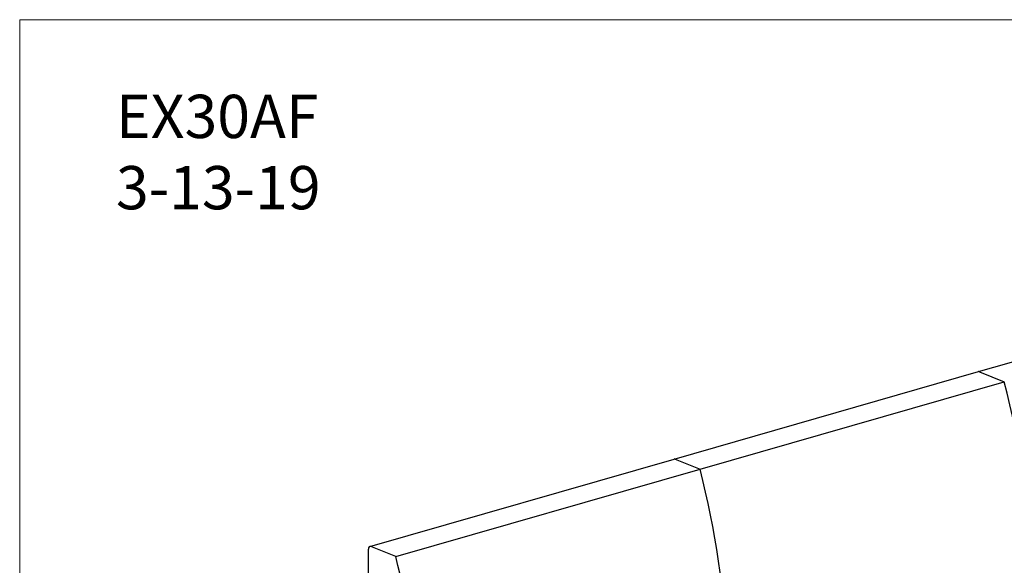
# Model space of a CAD drawing. Units: inches. Extents: x 6 to 117, y 3 to 91.
# Drawn here: x 6 to 66, y 57 to 91 of the extents above; entities that cross this region are included whole.
import ezdxf

# ---------------------------------------------------------------- set-up
doc = ezdxf.new("R2010")
doc.units = ezdxf.units.IN
doc.header["$LTSCALE"] = 11.111111
doc.header["$MEASUREMENT"] = 0
doc.layers.get('0').update_dxf_attribs({"lineweight": 9})
for name, color, linetype, lineweight in [('Sketch Geometry (ANSI)', 7, 'Continuous', 13), ('Symbol (ANSI)', 7, 'Continuous', 13), ('Visible (ANSI)', 7, 'Continuous', 25)]:
    doc.layers.add(name, color=color, linetype=linetype, lineweight=lineweight)
doc.styles.add('Note Text (ANSI)', font='tahoma.ttf')

# ---------------------------------------------------------------- blocks, each defined once
blk = doc.blocks.new('Borders BEST CHAIRS A LANDSCAPE')
at = {"layer": 'Sketch Geometry (ANSI)'}
for p, q in [((10.51, 8.1875), (0.51, 8.1875)), ((0.51, 8.1875), (0.51, 0.3125))]:
    blk.add_line(p, q, dxfattribs=at)

msp = doc.modelspace()

# ---------------------------------------------------------------- linework, layer by layer
at = {"layer": 'Visible (ANSI)'}
for p, q in [((64.797, 69.289), (83.565, 74.675)), ((46.029, 63.903), (64.797, 69.289)), ((64.866, 69.284), (66.393, 68.661)), ((47.625, 63.275), (66.393, 68.661)), ((27.261, 58.516), (46.029, 63.903)), ((46.098, 63.897), (47.625, 63.275)), ((28.857, 57.889), (47.625, 63.275)), ((27.169, 58.342), (27.169, 48.213)), ((28.857, 57.889), (27.33, 58.511))]:
    msp.add_line(p, q, dxfattribs=at)
for centre, major_axis, start_param, end_param in [((64.866, 69.049), (-0.069, 0.24), 5.839631, 6.283185), ((64.866, 69.049), (-0.069, 0.24), 5.839631, 6.283185), ((46.536, 64.496), (9.251, -32.233), 1.179971, 1.52684), ((46.098, 63.662), (-0.069, 0.24), 5.839631, 6.283185), ((27.768, 59.109), (9.251, -32.233), 1.179971, 1.52684), ((27.33, 58.276), (-0.069, 0.24), 5.839631, 7.410428), ((9, 53.723), (-9.251, 32.233), 4.395046, 4.668433)]:
    msp.add_ellipse(centre, major_axis=major_axis, ratio=0.604023, start_param=start_param, end_param=end_param, dxfattribs=at)

# ---------------------------------------------------------------- block references
at = {"xscale": 11.11111111111111, "yscale": 11.11111111111111, "zscale": 11.11111111111111}
msp.add_blockref('Borders BEST CHAIRS A LANDSCAPE', (0, 0), dxfattribs=at)

# ---------------------------------------------------------------- texts
at = {"layer": 'Symbol (ANSI)', "insert": (11.606, 86.347), "char_height": 2.66667, "width": 13.26202, "attachment_point": 1, "line_spacing_factor": 0.987884, "style": 'Note Text (ANSI)'}
msp.add_mtext('{\\H1.00001x;EX30AF\\P3-13-19}', dxfattribs=at)

doc.saveas('drawing.dxf')
